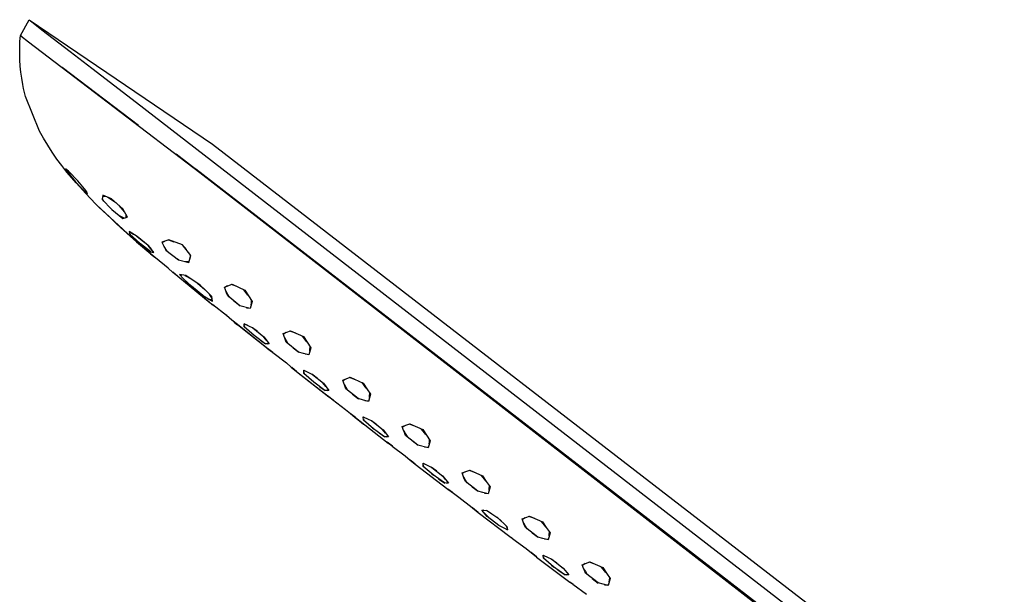
# Model space of a CAD drawing. Units: millimetres. Extents: x -361 to 380, y -340 to 319.
# Drawn here: x -361 to -243, y 250 to 319 of the extents above; entities that cross this region are included whole.
import ezdxf

# ---------------------------------------------------------------- set-up
doc = ezdxf.new("R2010")
doc.units = ezdxf.units.MM
doc.header["$MEASUREMENT"] = 0
doc.layers.add('Default', color=7, linetype='Continuous', true_color=0x000000)

msp = doc.modelspace()

# ---------------------------------------------------------------- linework, layer by layer
at = {"layer": 'Default', "color": 7, "true_color": 0xffffff}
for p, q in [((-360.59, 316.64), (-359.55, 318.52)), ((-359.55, 318.52), (-359.4, 318.39)), ((-359.55, 318.52), (-337.71, 303.69)), ((-359.4, 318.39), (-358.88, 317.98)), ((-358.88, 317.98), (-358.03, 317.33)), ((-358.03, 317.33), (-354.67, 314.74)), ((-360.67, 315.18), (-360.64, 315.91)), ((-360.64, 315.91), (-360.59, 316.64)), ((-360.58, 316.64), (-360.59, 316.64)), ((-360.59, 316.64), (-360.59, 316.64)), ((-360.59, 316.64), (-360.59, 316.64)), ((-360.59, 316.64), (-360.59, 316.64)), ((-360.59, 316.64), (-360.59, 316.64)), ((-360.59, 316.64), (-360.59, 316.64)), ((-360.59, 316.64), (-360.59, 316.64)), ((-360.59, 316.64), (-360.59, 316.64)), ((-360.59, 316.64), (-360.59, 316.64)), ((-360.59, 316.64), (-360.59, 316.64)), ((-360.59, 316.64), (-360.59, 316.64)), ((-360.59, 316.64), (-360.59, 316.64)), ((-360.59, 316.64), (-360.59, 316.64)), ((-360.59, 316.64), (-360.59, 316.64)), ((-360.59, 316.64), (-360.59, 316.64)), ((-360.59, 316.64), (-360.59, 316.64)), ((-360.59, 316.64), (-360.59, 316.64)), ((-360.59, 316.64), (-360.59, 316.64)), ((-360.59, 316.64), (-360.59, 316.64)), ((-360.59, 316.64), (-360.59, 316.64)), ((-360.59, 316.64), (-360.59, 316.64)), ((-360.59, 316.64), (-360.59, 316.64)), ((-360.59, 316.64), (-360.59, 316.64)), ((-360.59, 316.64), (-360.59, 316.64)), ((-360.59, 316.64), (-360.59, 316.64)), ((-360.59, 316.64), (-360.59, 316.64)), ((-360.59, 316.64), (-360.59, 316.64)), ((-360.59, 316.64), (-360.59, 316.64)), ((-360.59, 316.64), (-360.59, 316.64)), ((-360.59, 316.64), (-360.59, 316.64)), ((-360.59, 316.64), (-360.59, 316.64)), ((-360.59, 316.64), (-360.59, 316.64)), ((-360.59, 316.64), (-360.59, 316.64)), ((-360.59, 316.64), (-360.59, 316.64)), ((-360.59, 316.64), (-360.59, 316.64)), ((-360.59, 316.64), (-360.59, 316.64)), ((-360.59, 316.64), (-360.59, 316.64)), ((-360.59, 316.64), (-360.59, 316.64)), ((-360.59, 316.64), (-360.59, 316.64)), ((-360.59, 316.64), (-360.59, 316.64)), ((-360.59, 316.64), (-360.59, 316.64)), ((-360.59, 316.64), (-360.59, 316.64)), ((-360.59, 316.64), (-360.59, 316.64)), ((-360.59, 316.64), (-360.59, 316.64)), ((-360.59, 316.64), (-360.59, 316.64)), ((-360.59, 316.64), (-360.59, 316.64)), ((-360.59, 316.64), (-360.59, 316.64)), ((-360.59, 316.64), (-360.59, 316.64)), ((-360.59, 316.64), (-360.59, 316.64)), ((-360.59, 316.64), (-360.59, 316.64)), ((-360.59, 316.64), (-360.59, 316.64)), ((-360.59, 316.64), (-360.59, 316.64)), ((-360.59, 316.64), (-360.59, 316.64)), ((-360.59, 316.64), (-360.59, 316.64)), ((-360.59, 316.64), (-360.59, 316.64)), ((-360.59, 316.64), (-360.59, 316.64)), ((-360.59, 316.64), (-360.59, 316.64)), ((-360.59, 316.64), (-360.59, 316.64)), ((-360.59, 316.64), (-360.59, 316.64)), ((-360.59, 316.64), (-360.59, 316.64)), ((-360.59, 316.64), (-360.59, 316.64)), ((-360.59, 316.64), (-360.59, 316.64)), ((-360.59, 316.64), (-360.59, 316.64)), ((-360.59, 316.64), (-360.59, 316.64)), ((-360.59, 316.64), (-360.59, 316.64)), ((-360.59, 316.64), (-360.59, 316.64)), ((-360.59, 316.64), (-360.59, 316.64)), ((-360.59, 316.64), (-360.59, 316.64)), ((-360.59, 316.64), (-360.59, 316.64)), ((-360.59, 316.64), (-360.59, 316.64)), ((-360.59, 316.64), (-360.59, 316.64)), ((-360.59, 316.64), (-360.59, 316.64)), ((-360.59, 316.64), (-360.59, 316.64)), ((-360.59, 316.64), (-360.59, 316.64)), ((-360.59, 316.64), (-360.59, 316.64)), ((-360.59, 316.64), (-360.59, 316.64)), ((-360.59, 316.64), (-360.59, 316.64)), ((-360.59, 316.64), (-360.59, 316.64)), ((-360.59, 316.64), (-360.59, 316.64)), ((-360.59, 316.64), (-360.59, 316.64)), ((-360.59, 316.64), (-360.59, 316.64)), ((-360.59, 316.64), (-360.59, 316.64)), ((-360.59, 316.64), (-360.59, 316.64)), ((-360.59, 316.64), (-360.59, 316.64)), ((-360.59, 316.64), (-360.59, 316.64)), ((-360.59, 316.64), (-360.59, 316.64)), ((-360.59, 316.64), (-360.59, 316.64)), ((-360.59, 316.64), (-360.59, 316.64)), ((-360.59, 316.64), (-360.59, 316.64)), ((-360.59, 316.64), (-360.59, 316.64)), ((-360.59, 316.64), (-360.59, 316.64)), ((-360.59, 316.64), (-360.59, 316.64)), ((-360.59, 316.64), (-360.59, 316.64)), ((-360.59, 316.64), (-360.59, 316.64)), ((-360.59, 316.64), (-360.59, 316.64)), ((-360.59, 316.64), (-360.59, 316.64)), ((-360.59, 316.64), (-360.59, 316.64)), ((-360.59, 316.64), (-360.59, 316.64)), ((-360.59, 316.64), (-360.59, 316.64)), ((-360.59, 316.64), (-360.59, 316.64)), ((-360.59, 316.64), (-360.59, 316.64)), ((-360.59, 316.64), (-360.59, 316.64)), ((-360.59, 316.64), (-360.59, 316.64)), ((-360.59, 316.64), (-360.59, 316.64)), ((-360.59, 316.64), (-360.59, 316.64)), ((-360.59, 316.64), (-360.59, 316.64)), ((-360.59, 316.64), (-360.59, 316.64)), ((-360.59, 316.64), (-360.59, 316.64)), ((-360.59, 316.64), (-360.59, 316.64)), ((-360.59, 316.64), (-360.59, 316.64)), ((-360.59, 316.64), (-360.59, 316.64)), ((-360.59, 316.64), (-360.59, 316.64)), ((-360.59, 316.64), (-360.59, 316.64)), ((-360.59, 316.64), (-360.59, 316.64)), ((-360.59, 316.64), (-360.59, 316.64)), ((-360.59, 316.64), (-360.59, 316.64)), ((-360.59, 316.64), (-360.59, 316.64)), ((-360.59, 316.64), (-360.59, 316.64)), ((-360.59, 316.64), (-360.59, 316.64)), ((-360.59, 316.64), (-360.59, 316.64)), ((-360.59, 316.64), (-360.59, 316.64)), ((-360.59, 316.64), (-360.59, 316.64)), ((-360.59, 316.64), (-360.59, 316.64)), ((-360.59, 316.64), (-360.59, 316.64)), ((-360.59, 316.64), (-360.58, 316.64)), ((-360.57, 316.63), (-360.58, 316.64)), ((-360.58, 316.64), (-360.58, 316.64)), ((-360.58, 316.64), (-360.58, 316.64)), ((-360.58, 316.64), (-360.58, 316.64)), ((-360.58, 316.64), (-360.58, 316.64)), ((-360.58, 316.64), (-360.58, 316.64)), ((-360.58, 316.64), (-360.57, 316.63)), ((-360.56, 316.62), (-360.57, 316.63)), ((-360.57, 316.63), (-360.55, 316.61)), ((-360.52, 316.6), (-360.56, 316.62)), ((-360.55, 316.61), (-359.64, 315.9)), ((-360.51, 316.59), (-360.52, 316.6)), ((-360.5, 316.58), (-360.51, 316.59)), ((-360.51, 316.59), (-360.51, 316.59)), ((-360.46, 316.55), (-360.5, 316.58)), ((-360.06, 316.22), (-360.46, 316.55)), ((-359.64, 315.9), (-339.22, 300.33)), ((-360.67, 314.45), (-360.67, 315.18)), ((-360.65, 313.72), (-360.67, 314.45)), ((-354.67, 314.74), (-352.1, 312.75)), ((-360.6, 312.99), (-360.65, 313.72)), ((-360.53, 312.26), (-360.6, 312.99)), ((-360.43, 311.54), (-360.53, 312.26)), ((-346.51, 305.93), (-355.61, 312.83)), ((-352.1, 312.75), (-346.77, 308.64)), ((-360.31, 310.82), (-360.43, 311.54)), ((-360.21, 310.33), (-360.31, 310.82)), ((-360.09, 309.86), (-360.21, 310.33)), ((-359.97, 309.38), (-360.09, 309.86)), ((-358.32, 305.26), (-359.97, 309.38)), ((-346.77, 308.64), (-338.69, 302.41)), ((-357.84, 304.4), (-358.32, 305.26)), ((-357.33, 303.56), (-357.84, 304.4)), ((-356.8, 302.74), (-357.33, 303.56)), ((-356.24, 301.93), (-356.8, 302.74)), ((-337.71, 303.69), (-259.75, 243.54)), ((-355.66, 301.15), (-356.24, 301.93)), ((-339.22, 300.33), (-342.02, 302.49)), ((-338.69, 302.41), (-260.78, 242.2)), ((-355.05, 300.38), (-355.66, 301.15)), ((-355.23, 300.75), (-354.59, 299.88)), ((-354.86, 300.48), (-355.23, 300.75)), ((-354.51, 299.82), (-355.19, 300.72)), ((-353.95, 299.08), (-355.05, 300.38)), ((-353.76, 299.33), (-354.86, 300.48)), ((-339.68, 300.7), (-339.88, 300.85)), ((-261.99, 240.64), (-339.68, 300.7)), ((-243.39, 226.05), (-339.22, 300.33)), ((-339.22, 300.33), (-339.22, 300.33)), ((-339.22, 300.33), (-243.4, 226.05)), ((-354.59, 299.88), (-354.01, 299.2)), ((-353.93, 299.14), (-354.51, 299.82)), ((-354.01, 299.2), (-353.41, 298.53)), ((-352.81, 297.82), (-353.95, 299.08)), ((-353.34, 298.47), (-353.93, 299.14)), ((-352.77, 298.13), (-353.76, 299.33)), ((-353.41, 298.53), (-352.58, 297.73)), ((-352.62, 297.8), (-353.34, 298.47)), ((-352.82, 298.19), (-352.69, 297.95)), ((-352.58, 297.73), (-352.77, 298.13)), ((-351.63, 296.59), (-352.81, 297.82)), ((-350.79, 297.63), (-350.84, 297.11)), ((-350.64, 296.89), (-350.84, 297.21)), ((-350.84, 297.11), (-349.7, 295.91)), ((-350.82, 297.46), (-350.48, 297.49)), ((-349.72, 297.19), (-350.79, 297.63)), ((-350.18, 297.37), (-349.23, 296.75)), ((-348.39, 296.01), (-349.72, 297.19)), ((-351.44, 296.4), (-351.63, 296.59)), ((-346.76, 292.08), (-351.51, 296.46)), ((-351.23, 296.21), (-351.44, 296.4)), ((-349.79, 294.84), (-351.23, 296.21)), ((-349.7, 295.91), (-348.37, 294.85)), ((-348.85, 296.41), (-348.19, 295.61)), ((-347.85, 294.99), (-348.39, 296.01)), ((-349.23, 294.3), (-349.79, 294.84)), ((-348.48, 295), (-348.71, 295.12)), ((-348.24, 294.88), (-348.48, 295)), ((-348.37, 294.85), (-347.85, 294.99)), ((-348.02, 295.29), (-348.02, 294.94)), ((-348.67, 293.77), (-349.23, 294.3)), ((-348.67, 293.77), (-348.67, 293.77)), ((-348.67, 293.77), (-348.67, 293.77)), ((-348.67, 293.77), (-348.67, 293.77)), ((-348.67, 293.77), (-348.67, 293.77)), ((-348.67, 293.77), (-348.67, 293.77)), ((-348.67, 293.77), (-348.67, 293.77)), ((-348.67, 293.77), (-348.67, 293.77)), ((-348.67, 293.77), (-348.67, 293.77)), ((-348.67, 293.77), (-348.67, 293.77)), ((-348.67, 293.77), (-348.67, 293.77)), ((-348.67, 293.77), (-348.67, 293.77)), ((-348.67, 293.77), (-348.67, 293.77)), ((-348.67, 293.77), (-348.67, 293.77)), ((-348.67, 293.77), (-348.67, 293.77)), ((-348.67, 293.77), (-348.67, 293.77)), ((-348.67, 293.77), (-348.67, 293.77)), ((-348.67, 293.77), (-348.67, 293.77)), ((-348.67, 293.77), (-348.67, 293.77)), ((-348.67, 293.77), (-348.67, 293.77)), ((-348.67, 293.77), (-348.67, 293.77)), ((-348.67, 293.77), (-348.67, 293.77)), ((-348.67, 293.77), (-348.67, 293.77)), ((-348.67, 293.77), (-348.67, 293.77)), ((-348.67, 293.77), (-348.67, 293.77)), ((-348.67, 293.77), (-348.67, 293.77)), ((-348.67, 293.77), (-348.67, 293.77)), ((-348.67, 293.77), (-348.67, 293.77)), ((-348.67, 293.77), (-348.67, 293.77)), ((-348.67, 293.77), (-348.67, 293.77)), ((-348.67, 293.77), (-348.67, 293.77)), ((-348.67, 293.77), (-348.67, 293.77)), ((-348.67, 293.77), (-348.67, 293.77)), ((-348.67, 293.77), (-348.67, 293.77)), ((-348.67, 293.77), (-348.67, 293.77)), ((-348.67, 293.77), (-348.67, 293.77)), ((-348.67, 293.77), (-348.67, 293.77)), ((-348.67, 293.77), (-348.67, 293.77)), ((-348.67, 293.77), (-348.67, 293.77)), ((-348.67, 293.77), (-348.67, 293.77)), ((-348.67, 293.77), (-348.67, 293.77)), ((-348.67, 293.77), (-348.67, 293.77)), ((-348.67, 293.77), (-348.67, 293.77)), ((-348.67, 293.77), (-348.67, 293.77)), ((-348.67, 293.77), (-348.67, 293.77)), ((-348.67, 293.77), (-346.76, 292.08)), ((-346.76, 292.08), (-348.66, 293.78)), ((-346.67, 292.72), (-347.63, 293.3)), ((-347.63, 293.3), (-347.54, 292.97)), ((-347.63, 293.28), (-347.11, 292.98)), ((-347.49, 292.93), (-347.59, 293.11)), ((-347.54, 292.97), (-346.36, 291.89)), ((-346.27, 291.82), (-347.01, 292.48)), ((-344.88, 290.47), (-346.76, 292.08)), ((-346.76, 292.07), (-345.04, 290.63)), ((-346.72, 292.75), (-345.88, 292.06)), ((-345.36, 291.62), (-346.67, 292.72)), ((-342.9, 292.31), (-343.74, 292.04)), ((-343.74, 292.04), (-343.26, 291.06)), ((-343.71, 291.97), (-343.4, 292.14)), ((-342.96, 292.29), (-342.31, 292.07)), ((-341.27, 291.69), (-342.9, 292.31)), ((-346.02, 291.44), (-346.58, 291.92)), ((-346.36, 291.89), (-345.09, 290.86)), ((-345.07, 290.86), (-346.27, 291.82)), ((-345.42, 291.67), (-344.98, 291.14)), ((-344.68, 290.79), (-345.36, 291.62)), ((-345.09, 290.86), (-344.68, 290.79)), ((-343.11, 290.95), (-343.48, 291.5)), ((-343.26, 291.06), (-341.76, 289.92)), ((-341.38, 291.73), (-340.86, 291.16)), ((-340.29, 290.44), (-341.27, 291.69)), ((-345.09, 290.64), (-344.73, 290.34)), ((-344.69, 290.31), (-344.88, 290.47)), ((-344.87, 290.46), (-344.88, 290.47)), ((-344.71, 290.82), (-344.87, 290.82)), ((-344.73, 290.34), (-344.59, 290.23)), ((-344.5, 290.16), (-344.69, 290.31)), ((-344.59, 290.23), (-344.45, 290.12)), ((-342.99, 288.93), (-344.5, 290.16)), ((-341.75, 289.92), (-341.89, 290.02)), ((-341.76, 289.92), (-340.52, 289.6)), ((-340.51, 289.67), (-340.95, 289.7)), ((-340.52, 289.6), (-340.29, 290.44)), ((-340.36, 290.52), (-340.41, 290.06)), ((-342.42, 288.43), (-342.99, 288.93)), ((-341.85, 287.94), (-342.45, 288.45)), ((-341.85, 287.94), (-342.42, 288.43)), ((-337.97, 284.77), (-341.85, 287.94)), ((-341.85, 287.94), (-341.85, 287.94)), ((-341.84, 287.93), (-341.85, 287.94)), ((-338.11, 284.88), (-341.84, 287.93)), ((-340.88, 288.05), (-341.62, 288.18)), ((-341.62, 288.18), (-340.77, 287.22)), ((-341.48, 288.02), (-341.36, 288.13)), ((-340.22, 286.77), (-341.12, 287.6)), ((-341.02, 288.07), (-340.26, 287.64)), ((-339.17, 286.92), (-340.88, 288.05)), ((-340.77, 287.22), (-339.01, 285.78)), ((-338.85, 285.68), (-340.22, 286.77)), ((-339.5, 287.14), (-338.62, 286.39)), ((-338.54, 286.31), (-339.17, 286.92)), ((-337.78, 285.56), (-338.54, 286.31)), ((-336.28, 286.68), (-335.38, 287.01)), ((-336.16, 286.33), (-336.28, 286.68)), ((-335.91, 286.81), (-336.25, 286.61)), ((-336.04, 285.98), (-336.16, 286.33)), ((-336.12, 286.21), (-335.92, 285.84)), ((-334.79, 286.73), (-335.45, 286.98)), ((-335.38, 287.01), (-333.86, 286.31)), ((-333.48, 285.7), (-333.97, 286.36)), ((-333.86, 286.31), (-333.43, 285.63)), ((-339.01, 285.78), (-338.06, 285.2)), ((-337.73, 284.58), (-338.28, 285.02)), ((-338.17, 285.26), (-338.08, 285.23)), ((-338.08, 285.23), (-338.02, 285.21)), ((-337.75, 285.31), (-338.07, 285.85)), ((-338.06, 285.2), (-338.06, 285.2)), ((-338.06, 285.2), (-338.06, 285.2)), ((-338.06, 285.2), (-338.06, 285.2)), ((-338.06, 285.2), (-338.06, 285.2)), ((-338.06, 285.2), (-338.06, 285.2)), ((-338.06, 285.2), (-338.06, 285.2)), ((-338.06, 285.2), (-338.06, 285.2)), ((-338.06, 285.2), (-338.06, 285.2)), ((-338.06, 285.2), (-338.06, 285.2)), ((-338.06, 285.2), (-338.06, 285.2)), ((-338.06, 285.2), (-338.06, 285.2)), ((-338.06, 285.2), (-338.05, 285.2)), ((-338.05, 285.2), (-338.05, 285.2)), ((-338.05, 285.2), (-338.05, 285.2)), ((-338.05, 285.2), (-338.05, 285.2)), ((-338.05, 285.2), (-338.05, 285.2)), ((-338.05, 285.2), (-338.05, 285.2)), ((-338.05, 285.2), (-338.05, 285.2)), ((-338.05, 285.2), (-338.05, 285.2)), ((-338.05, 285.2), (-338.05, 285.2)), ((-338.05, 285.2), (-338.05, 285.2)), ((-338.05, 285.2), (-338.05, 285.2)), ((-338.05, 285.2), (-338.05, 285.2)), ((-338.05, 285.2), (-338.05, 285.2)), ((-338.05, 285.2), (-338.05, 285.2)), ((-338.05, 285.2), (-338.04, 285.2)), ((-338.04, 285.2), (-338.04, 285.2)), ((-338.04, 285.2), (-338.04, 285.2)), ((-338.04, 285.2), (-338.04, 285.2)), ((-338.04, 285.2), (-338.04, 285.2)), ((-338.04, 285.2), (-338.04, 285.2)), ((-338.04, 285.2), (-338.04, 285.2)), ((-338.04, 285.2), (-338.04, 285.2)), ((-338.04, 285.2), (-338.04, 285.2)), ((-338.04, 285.2), (-338.04, 285.2)), ((-338.04, 285.2), (-338.04, 285.2)), ((-338.04, 285.2), (-337.7, 285)), ((-338.02, 285.21), (-337.96, 285.2)), ((-337.96, 285.2), (-337.9, 285.18)), ((-337.9, 285.18), (-337.85, 285.16)), ((-337.85, 285.16), (-337.72, 285.12)), ((-337.7, 285), (-337.78, 285.56)), ((-335.9, 285.63), (-336.04, 285.98)), ((-335.92, 285.84), (-335.72, 285.48)), ((-334.44, 284.45), (-335.9, 285.63)), ((-335.22, 285.08), (-334.41, 284.44)), ((-333.43, 285.63), (-332.99, 284.96)), ((-333.08, 284.82), (-333.05, 285.06)), ((-337.86, 284.68), (-337.97, 284.77)), ((-337.74, 284.59), (-337.86, 284.68)), ((-337.73, 284.59), (-337.74, 284.59)), ((-337.74, 284.59), (-337.74, 284.59)), ((-337.72, 284.59), (-337.73, 284.59)), ((-337.73, 284.59), (-337.73, 284.59)), ((-337.73, 284.59), (-337.73, 284.59)), ((-337.72, 284.58), (-337.73, 284.58)), ((-337.73, 284.58), (-337.73, 284.58)), ((-337.73, 284.58), (-337.73, 284.58)), ((-337.73, 284.58), (-337.73, 284.58)), ((-337.73, 284.58), (-337.73, 284.58)), ((-337.73, 284.58), (-337.73, 284.58)), ((-337.73, 284.58), (-337.73, 284.58)), ((-337.73, 284.58), (-337.73, 284.58)), ((-337.73, 284.58), (-337.73, 284.58)), ((-337.73, 284.58), (-337.73, 284.58)), ((-337.73, 284.58), (-337.73, 284.58)), ((-337.73, 284.58), (-337.73, 284.58)), ((-337.73, 284.58), (-337.73, 284.58)), ((-337.73, 284.58), (-337.73, 284.58)), ((-337.73, 284.58), (-337.73, 284.58)), ((-337.73, 284.58), (-337.73, 284.58)), ((-337.73, 284.58), (-337.73, 284.58)), ((-337.73, 284.58), (-337.73, 284.58)), ((-337.73, 284.58), (-337.73, 284.58)), ((-337.71, 284.59), (-337.72, 284.59)), ((-337.72, 284.59), (-337.72, 284.59)), ((-337.72, 284.59), (-337.72, 284.59)), ((-337.71, 284.58), (-337.72, 284.58)), ((-337.72, 284.58), (-337.72, 284.58)), ((-337.72, 284.58), (-337.72, 284.58)), ((-337.72, 284.58), (-337.72, 284.58)), ((-337.72, 284.58), (-337.72, 284.58)), ((-337.72, 284.58), (-337.72, 284.58)), ((-337.72, 284.58), (-337.72, 284.58)), ((-337.72, 284.58), (-337.72, 284.58)), ((-337.72, 284.58), (-337.72, 284.58)), ((-337.72, 284.58), (-337.72, 284.58)), ((-337.72, 284.58), (-337.72, 284.58)), ((-337.72, 284.58), (-337.72, 284.58)), ((-337.72, 284.58), (-337.72, 284.58)), ((-337.72, 284.58), (-337.72, 284.58)), ((-337.72, 284.58), (-337.72, 284.58)), ((-337.72, 284.58), (-337.72, 284.58)), ((-337.72, 284.58), (-337.72, 284.58)), ((-337.72, 284.58), (-337.72, 284.58)), ((-337.71, 284.58), (-337.71, 284.59)), ((-337.71, 284.59), (-337.71, 284.59)), ((-337.7, 284.58), (-337.71, 284.58)), ((-337.54, 284.46), (-337.71, 284.58)), ((-337.71, 284.58), (-337.71, 284.58)), ((-337.71, 284.58), (-337.71, 284.58)), ((-337.69, 284.58), (-337.7, 284.58)), ((-337.7, 284.58), (-337.7, 284.58)), ((-337.7, 284.58), (-337.7, 284.58)), ((-337.69, 284.57), (-337.69, 284.58)), ((-337.66, 284.56), (-337.69, 284.57)), ((-337.69, 284.57), (-337.69, 284.57)), ((-336.04, 283.31), (-337.66, 284.56)), ((-333.23, 284.11), (-334.44, 284.45)), ((-333.66, 284.22), (-333.21, 284.18)), ((-332.99, 284.96), (-333.23, 284.11)), ((-333.11, 284.58), (-333.08, 284.82)), ((-336.02, 283.29), (-336.18, 283.42)), ((-335.4, 282.75), (-336.04, 283.31)), ((-334.75, 282.21), (-335.4, 282.75)), ((-335.32, 282.68), (-335.03, 282.43)), ((-335.03, 282.43), (-334.73, 282.19)), ((-334.75, 282.2), (-334.75, 282.21)), ((-334.75, 282.21), (-334.75, 282.21)), ((-334.75, 282.21), (-334.75, 282.21)), ((-334.75, 282.21), (-334.75, 282.21)), ((-334.75, 282.21), (-334.75, 282.21)), ((-334.75, 282.21), (-334.75, 282.21)), ((-334.74, 282.2), (-334.75, 282.2)), ((-330.87, 279.13), (-334.74, 282.21)), ((-334.73, 282.2), (-334.74, 282.2)), ((-334.74, 282.2), (-334.74, 282.2)), ((-334.74, 282.2), (-334.74, 282.2)), ((-334.74, 282.2), (-334.74, 282.2)), ((-334.74, 282.2), (-334.74, 282.2)), ((-334.74, 282.2), (-334.74, 282.2)), ((-334.74, 282.2), (-334.74, 282.2)), ((-334.74, 282.2), (-334.74, 282.2)), ((-334.74, 282.2), (-334.74, 282.2)), ((-334.74, 282.2), (-334.74, 282.2)), ((-334.74, 282.2), (-334.74, 282.2)), ((-334.74, 282.2), (-334.74, 282.2)), ((-334.74, 282.2), (-334.74, 282.2)), ((-334.74, 282.2), (-334.74, 282.2)), ((-334.74, 282.2), (-334.74, 282.2)), ((-334.74, 282.2), (-334.74, 282.2)), ((-334.73, 282.19), (-334.73, 282.2)), ((-330.87, 279.12), (-334.73, 282.19)), ((-333.92, 281.94), (-333.94, 282.32)), ((-333.94, 282.32), (-332.91, 281.82)), ((-333.5, 282.1), (-333.94, 282.3)), ((-333.94, 282.09), (-333.88, 281.9)), ((-332.73, 280.9), (-333.92, 281.94)), ((-332.36, 281.37), (-332.96, 281.84)), ((-332.91, 281.82), (-331.59, 280.75)), ((-329.3, 281.15), (-328.4, 281.48)), ((-328.4, 281.48), (-326.88, 280.78)), ((-332.8, 280.96), (-332.72, 280.89)), ((-331.42, 279.93), (-332.73, 280.9)), ((-331.98, 280.34), (-331.4, 279.92)), ((-331.3, 280.37), (-331.65, 280.8)), ((-331.59, 280.75), (-330.95, 279.91)), ((-328.92, 280.1), (-329.3, 281.15)), ((-328.93, 281.28), (-329.27, 281.08)), ((-329.13, 280.66), (-328.94, 280.3)), ((-328.94, 280.3), (-328.74, 279.96)), ((-327.77, 281.18), (-328.48, 281.44)), ((-326.48, 280.16), (-327, 280.83)), ((-326.88, 280.78), (-326.45, 280.1)), ((-330.95, 279.91), (-331.42, 279.93)), ((-331.16, 279.91), (-330.98, 279.95)), ((-330.52, 278.87), (-331.16, 279.36)), ((-331.13, 279.34), (-330.57, 278.91)), ((-327.45, 278.93), (-328.92, 280.1)), ((-328.08, 279.43), (-327.42, 278.92)), ((-326.45, 280.1), (-326, 279.44)), ((-326, 279.44), (-326.24, 278.6)), ((-326.12, 279.06), (-326.1, 279.3)), ((-326.1, 279.3), (-326.07, 279.53)), ((-330.57, 278.91), (-330.53, 278.88)), ((-330.53, 278.88), (-328.91, 277.65)), ((-330.48, 278.84), (-330.52, 278.87)), ((-326.85, 278.75), (-327.45, 278.93)), ((-326.24, 278.6), (-326.85, 278.75)), ((-326.67, 278.71), (-326.22, 278.66)), ((-328.91, 277.65), (-328.32, 277.13)), ((-328.32, 277.13), (-327.7, 276.64)), ((-327.99, 276.86), (-328.27, 277.09)), ((-327.7, 276.63), (-327.99, 276.86)), ((-327.7, 276.64), (-327.7, 276.64)), ((-327.7, 276.64), (-327.7, 276.63)), ((-327.7, 276.63), (-323.74, 273.52)), ((-327.7, 276.63), (-327.7, 276.63)), ((-327.7, 276.63), (-327.7, 276.63)), ((-327.7, 276.63), (-327.7, 276.63)), ((-327.7, 276.63), (-327.7, 276.63)), ((-327.7, 276.63), (-327.7, 276.63)), ((-327.7, 276.63), (-327.7, 276.63)), ((-327.7, 276.63), (-327.7, 276.63)), ((-327.7, 276.63), (-327.7, 276.63)), ((-327.7, 276.63), (-327.7, 276.63)), ((-327.7, 276.63), (-327.7, 276.63)), ((-327.7, 276.63), (-327.7, 276.63)), ((-327.7, 276.63), (-327.7, 276.63)), ((-327.7, 276.63), (-327.7, 276.63)), ((-327.7, 276.63), (-327.7, 276.63)), ((-327.7, 276.63), (-327.7, 276.63)), ((-327.7, 276.63), (-327.7, 276.63)), ((-327.7, 276.63), (-327.7, 276.63)), ((-327.7, 276.63), (-327.7, 276.63)), ((-327.7, 276.63), (-327.7, 276.63)), ((-327.7, 276.63), (-327.7, 276.63)), ((-327.7, 276.63), (-327.7, 276.63)), ((-327.7, 276.63), (-327.7, 276.63)), ((-327.7, 276.63), (-327.7, 276.63)), ((-327.7, 276.63), (-327.7, 276.63)), ((-327.7, 276.63), (-327.7, 276.63)), ((-327.7, 276.63), (-327.7, 276.63)), ((-327.7, 276.63), (-327.7, 276.63)), ((-327.7, 276.63), (-327.7, 276.63)), ((-327.7, 276.63), (-327.7, 276.63)), ((-327.7, 276.63), (-327.7, 276.63)), ((-327.7, 276.63), (-327.7, 276.63)), ((-327.7, 276.63), (-327.7, 276.63)), ((-327.7, 276.63), (-327.7, 276.63)), ((-327.7, 276.63), (-327.7, 276.63)), ((-327.7, 276.63), (-327.7, 276.63)), ((-327.7, 276.63), (-327.7, 276.63)), ((-327.7, 276.63), (-327.7, 276.63)), ((-327.7, 276.63), (-327.7, 276.63)), ((-327.7, 276.63), (-327.7, 276.63)), ((-327.7, 276.63), (-327.7, 276.63)), ((-327.7, 276.63), (-327.7, 276.63)), ((-327.7, 276.63), (-327.7, 276.63)), ((-327.7, 276.63), (-327.7, 276.63)), ((-327.7, 276.63), (-327.7, 276.63)), ((-327.7, 276.63), (-327.7, 276.63)), ((-327.7, 276.63), (-327.7, 276.63)), ((-327.7, 276.63), (-327.7, 276.63)), ((-327.7, 276.63), (-327.7, 276.63)), ((-327.7, 276.63), (-327.7, 276.63)), ((-327.7, 276.63), (-327.7, 276.63)), ((-327.7, 276.63), (-327.7, 276.63)), ((-327.7, 276.63), (-323.86, 273.61)), ((-327.7, 276.63), (-323.95, 273.7)), ((-326.83, 276.38), (-326.84, 276.77)), ((-326.84, 276.77), (-325.81, 276.28)), ((-326.38, 276.55), (-326.84, 276.75)), ((-326.84, 276.54), (-326.79, 276.35)), ((-325.64, 275.35), (-326.83, 276.38)), ((-325.22, 275.81), (-325.86, 276.3)), ((-325.81, 276.28), (-324.48, 275.22)), ((-322.2, 275.61), (-321.3, 275.93)), ((-321.83, 275.73), (-322.18, 275.53)), ((-320.69, 275.65), (-321.38, 275.9)), ((-321.3, 275.93), (-319.77, 275.24)), ((-324.32, 274.38), (-325.64, 275.35)), ((-324.91, 274.81), (-324.3, 274.38)), ((-324.2, 274.83), (-324.55, 275.27)), ((-324.48, 275.22), (-323.84, 274.38)), ((-322.08, 275.25), (-322.2, 275.61)), ((-321.96, 274.9), (-322.08, 275.25)), ((-322.04, 275.12), (-321.84, 274.76)), ((-321.82, 274.56), (-321.96, 274.9)), ((-321.84, 274.76), (-321.64, 274.41)), ((-320.35, 273.39), (-321.82, 274.56)), ((-319.39, 274.65), (-319.89, 275.3)), ((-319.77, 275.24), (-319.34, 274.57)), ((-319.34, 274.57), (-318.89, 273.91)), ((-323.84, 274.38), (-324.32, 274.38)), ((-324.06, 274.38), (-323.87, 274.42)), ((-323.35, 273.23), (-324, 273.73)), ((-323.74, 273.52), (-323.63, 273.43)), ((-323.63, 273.43), (-323.52, 273.35)), ((-323.52, 273.35), (-323.4, 273.27)), ((-323.4, 273.27), (-321.86, 272.1)), ((-321.04, 273.94), (-320.32, 273.38)), ((-319.74, 273.22), (-320.35, 273.39)), ((-318.89, 273.91), (-319.13, 273.07)), ((-319.01, 273.54), (-318.99, 273.77)), ((-318.99, 273.77), (-318.96, 274.01)), ((-323.34, 273.23), (-323.35, 273.23)), ((-321.86, 272.1), (-321.28, 271.61)), ((-319.13, 273.07), (-319.74, 273.22)), ((-319.56, 273.18), (-319.12, 273.14)), ((-321.01, 271.38), (-321.32, 271.64)), ((-321.28, 271.61), (-320.7, 271.14)), ((-320.69, 271.13), (-321.01, 271.38)), ((-320.7, 271.14), (-319.7, 270.37)), ((-320.69, 271.14), (-320.69, 271.13)), ((-320.69, 271.14), (-319.71, 270.37)), ((-320.69, 271.13), (-316.78, 268.09)), ((-319.73, 270.83), (-319.75, 271.21)), ((-319.75, 271.21), (-318.71, 270.73)), ((-319.29, 271), (-319.75, 271.19)), ((-319.74, 271), (-319.69, 270.79)), ((-318.54, 269.81), (-319.73, 270.83)), ((-318.14, 270.27), (-318.77, 270.75)), ((-318.71, 270.73), (-317.38, 269.67)), ((-318.64, 269.88), (-318.53, 269.79)), ((-317.21, 268.85), (-318.54, 269.81)), ((-315.1, 270.06), (-314.2, 270.39)), ((-314.98, 269.71), (-315.1, 270.06)), ((-314.73, 270.19), (-315.07, 269.99)), ((-313.59, 270.11), (-314.28, 270.36)), ((-314.2, 270.39), (-312.67, 269.7)), ((-312.28, 269.11), (-312.8, 269.76)), ((-317.86, 269.31), (-317.19, 268.85)), ((-317.09, 269.3), (-317.45, 269.72)), ((-317.38, 269.67), (-316.73, 268.84)), ((-316.73, 268.84), (-317.21, 268.85)), ((-316.95, 268.84), (-316.77, 268.88)), ((-314.85, 269.36), (-314.98, 269.71)), ((-314.93, 269.58), (-314.74, 269.23)), ((-314.71, 269.02), (-314.85, 269.36)), ((-314.74, 269.23), (-314.53, 268.88)), ((-313.24, 267.86), (-314.71, 269.02)), ((-312.67, 269.7), (-311.78, 268.38)), ((-316.95, 268.22), (-316.92, 268.2)), ((-316.27, 267.72), (-316.92, 268.2)), ((-316.92, 268.2), (-316.32, 267.76)), ((-316.32, 267.76), (-316.31, 267.75)), ((-316.31, 267.75), (-314.74, 266.57)), ((-316.25, 267.7), (-316.27, 267.72)), ((-313.92, 268.4), (-313.21, 267.85)), ((-312.02, 267.54), (-313.24, 267.86)), ((-312.45, 267.65), (-312.01, 267.61)), ((-311.78, 268.38), (-312.02, 267.54)), ((-311.9, 268), (-311.88, 268.24)), ((-311.88, 268.24), (-311.85, 268.47)), ((-314.74, 266.57), (-314.15, 266.08)), ((-314.15, 266.08), (-313.55, 265.6)), ((-313.85, 265.83), (-314.15, 266.08)), ((-313.55, 265.59), (-313.85, 265.83)), ((-313.55, 265.6), (-313.55, 265.6)), ((-313.55, 265.6), (-313.55, 265.6)), ((-313.55, 265.6), (-313.55, 265.6)), ((-313.55, 265.6), (-313.55, 265.6)), ((-313.55, 265.6), (-313.55, 265.6)), ((-313.55, 265.6), (-313.55, 265.6)), ((-313.55, 265.6), (-313.55, 265.6)), ((-313.55, 265.6), (-313.55, 265.6)), ((-313.55, 265.6), (-313.55, 265.6)), ((-313.55, 265.6), (-313.55, 265.6)), ((-313.55, 265.6), (-313.55, 265.6)), ((-313.55, 265.6), (-313.55, 265.6)), ((-313.55, 265.6), (-313.55, 265.59)), ((-313.55, 265.59), (-313.55, 265.59)), ((-313.55, 265.59), (-313.55, 265.59)), ((-313.55, 265.59), (-313.55, 265.59)), ((-313.55, 265.59), (-313.55, 265.59)), ((-313.55, 265.59), (-313.55, 265.59)), ((-313.55, 265.59), (-313.55, 265.59)), ((-313.55, 265.59), (-313.55, 265.59)), ((-313.55, 265.59), (-313.55, 265.59)), ((-313.55, 265.59), (-313.55, 265.59)), ((-313.55, 265.59), (-313.55, 265.59)), ((-313.55, 265.59), (-313.55, 265.59)), ((-313.55, 265.59), (-309.67, 262.6)), ((-312.61, 265.32), (-312.62, 265.7)), ((-312.62, 265.7), (-311.59, 265.21)), ((-312.16, 265.48), (-312.62, 265.68)), ((-312.62, 265.48), (-312.56, 265.28)), ((-311.42, 264.3), (-312.61, 265.32)), ((-311, 264.74), (-311.65, 265.23)), ((-311.59, 265.21), (-310.26, 264.16)), ((-311.59, 264.45), (-311.39, 264.28)), ((-310.08, 263.35), (-311.42, 264.3)), ((-309.96, 263.78), (-310.32, 264.22)), ((-310.26, 264.16), (-309.6, 263.34)), ((-307.97, 264.55), (-307.07, 264.88)), ((-307.85, 264.2), (-307.97, 264.55)), ((-307.6, 264.68), (-307.95, 264.48)), ((-307.72, 263.86), (-307.85, 264.2)), ((-307.8, 264.07), (-307.6, 263.72)), ((-306.46, 264.6), (-307.15, 264.85)), ((-307.07, 264.88), (-305.54, 264.2)), ((-305.15, 263.6), (-305.67, 264.25)), ((-305.54, 264.2), (-305.1, 263.53)), ((-310.77, 263.84), (-310.05, 263.34)), ((-309.6, 263.34), (-310.08, 263.35)), ((-309.82, 263.34), (-309.64, 263.38)), ((-307.58, 263.52), (-307.72, 263.86)), ((-307.6, 263.72), (-307.4, 263.37)), ((-306.11, 262.37), (-307.58, 263.52)), ((-306.77, 262.88), (-306.08, 262.36)), ((-305.1, 263.53), (-304.65, 262.88)), ((-304.65, 262.88), (-304.89, 262.05)), ((-304.77, 262.51), (-304.75, 262.74)), ((-304.75, 262.74), (-304.72, 262.98)), ((-309.67, 262.6), (-309.66, 262.6)), ((-309.66, 262.6), (-309.01, 262.12)), ((-309.12, 262.2), (-309.66, 262.6)), ((-309.01, 262.12), (-308.36, 261.66)), ((-308.36, 261.66), (-306.77, 260.41)), ((-305.5, 262.2), (-306.11, 262.37)), ((-304.89, 262.05), (-305.5, 262.2)), ((-305.32, 262.15), (-304.87, 262.11)), ((-306.77, 260.41), (-306.73, 260.37)), ((-306.73, 260.37), (-306.07, 259.85)), ((-306.07, 259.85), (-306.72, 260.37)), ((-306.07, 259.85), (-302.29, 256.96)), ((-304.98, 259.37), (-305.61, 260.13)), ((-305.61, 260.13), (-305.04, 260.06)), ((-305.37, 260.1), (-305.57, 260.08)), ((-305.3, 259.75), (-304.84, 259.26)), ((-304.47, 259.69), (-305.08, 260.06)), ((-305.04, 260.06), (-303.72, 259.21)), ((-303.59, 258.3), (-304.98, 259.37)), ((-303.25, 258.75), (-303.82, 259.27)), ((-303.72, 259.21), (-302.64, 258.18)), ((-300.83, 259.07), (-299.93, 259.4)), ((-300.46, 259.2), (-300.8, 259)), ((-299.31, 259.12), (-300.01, 259.37)), ((-299.93, 259.4), (-298.4, 258.72)), ((-302.56, 257.75), (-303.59, 258.3)), ((-302.6, 257.99), (-302.72, 258.25)), ((-302.64, 258.18), (-302.56, 257.75)), ((-300.71, 258.73), (-300.83, 259.07)), ((-300.58, 258.38), (-300.71, 258.73)), ((-300.66, 258.59), (-300.46, 258.24)), ((-300.43, 258.04), (-300.58, 258.38)), ((-300.46, 258.24), (-300.25, 257.9)), ((-298.95, 256.89), (-300.43, 258.04)), ((-298, 258.13), (-298.52, 258.78)), ((-298.4, 258.72), (-297.95, 258.06)), ((-297.95, 258.06), (-297.5, 257.41)), ((-302.92, 257.95), (-302.56, 257.78)), ((-302.29, 256.96), (-302.29, 256.95)), ((-302.29, 256.95), (-302.22, 256.91)), ((-302.22, 256.9), (-302.29, 256.95)), ((-302.22, 256.91), (-302.16, 256.86)), ((-302.14, 256.85), (-302.22, 256.9)), ((-302.16, 256.86), (-302.09, 256.82)), ((-302.07, 256.8), (-302.14, 256.85)), ((-299.62, 257.41), (-298.92, 256.89)), ((-298.35, 256.73), (-298.95, 256.89)), ((-297.5, 257.41), (-297.73, 256.58)), ((-297.62, 257.04), (-297.6, 257.27)), ((-297.6, 257.27), (-297.57, 257.5)), ((-302.09, 256.82), (-302.03, 256.77)), ((-302, 256.75), (-302.07, 256.8)), ((-302.03, 256.77), (-301.96, 256.73)), ((-301.92, 256.7), (-302, 256.75)), ((-301.96, 256.73), (-301.92, 256.71)), ((-301.92, 256.71), (-300.34, 255.54)), ((-301.88, 256.68), (-301.92, 256.7)), ((-297.73, 256.58), (-298.35, 256.73)), ((-298.16, 256.68), (-297.72, 256.64)), ((-300.34, 255.54), (-299.73, 255.04)), ((-299.11, 254.54), (-299.76, 255.06)), ((-299.73, 255.04), (-299.11, 254.55)), ((-299.11, 254.55), (-299.11, 254.55)), ((-299.11, 254.55), (-299.11, 254.54)), ((-299.11, 254.54), (-299.11, 254.54)), ((-299.11, 254.54), (-299.11, 254.54)), ((-299.11, 254.54), (-299.11, 254.54)), ((-299.11, 254.54), (-299.11, 254.54)), ((-299.11, 254.54), (-299.11, 254.54)), ((-299.11, 254.54), (-299.11, 254.54)), ((-299.11, 254.54), (-299.11, 254.54)), ((-299.11, 254.54), (-299.11, 254.54)), ((-299.11, 254.54), (-299.11, 254.53)), ((-299.11, 254.53), (-299.11, 254.53)), ((-299.11, 254.53), (-299.11, 254.53)), ((-299.11, 254.53), (-299.11, 254.53)), ((-299.11, 254.53), (-299.11, 254.53)), ((-299.11, 254.53), (-299.11, 254.53)), ((-299.11, 254.53), (-299.1, 254.53)), ((-299.1, 254.53), (-299.1, 254.53)), ((-299.1, 254.53), (-299.1, 254.53)), ((-299.1, 254.53), (-299.1, 254.53)), ((-299.1, 254.53), (-299.1, 254.53)), ((-299.1, 254.53), (-295.16, 251.53)), ((-298.29, 254.38), (-298.31, 254.75)), ((-298.31, 254.75), (-297.29, 254.26)), ((-297.85, 254.52), (-298.31, 254.73)), ((-298.3, 254.55), (-298.24, 254.33)), ((-297.09, 253.36), (-298.29, 254.38)), ((-296.69, 253.79), (-297.35, 254.29)), ((-297.33, 253.56), (-297.05, 253.33)), ((-297.29, 254.26), (-295.95, 253.22)), ((-295.75, 252.42), (-297.09, 253.36)), ((-293.67, 253.62), (-292.77, 253.94)), ((-293.54, 253.27), (-293.67, 253.62)), ((-293.3, 253.74), (-293.64, 253.54)), ((-292.15, 253.67), (-292.85, 253.91)), ((-292.77, 253.94), (-291.23, 253.27)), ((-290.84, 252.68), (-291.36, 253.33)), ((-296.56, 252.99), (-295.72, 252.42)), ((-295.64, 252.84), (-296.02, 253.28)), ((-295.95, 253.22), (-295.28, 252.41)), ((-295.28, 252.41), (-295.75, 252.42)), ((-295.5, 252.42), (-295.31, 252.45)), ((-293.41, 252.93), (-293.54, 253.27)), ((-293.5, 253.14), (-293.29, 252.79)), ((-293.27, 252.59), (-293.41, 252.93)), ((-293.29, 252.79), (-293.09, 252.44)), ((-291.79, 251.44), (-293.27, 252.59)), ((-291.23, 253.27), (-290.79, 252.61)), ((-290.79, 252.61), (-290.33, 251.96)), ((-295.16, 251.53), (-295.1, 251.48)), ((-294.73, 251.26), (-295.15, 251.52)), ((-295.1, 251.48), (-295.03, 251.44)), ((-295.03, 251.44), (-294.97, 251.4)), ((-294.97, 251.4), (-294.91, 251.36)), ((-294.91, 251.36), (-294.84, 251.32)), ((-294.84, 251.32), (-294.77, 251.29)), ((-294.77, 251.29), (-293.16, 250.09)), ((-292.47, 251.97), (-291.76, 251.43)), ((-291.18, 251.28), (-291.79, 251.44)), ((-290.57, 251.13), (-291.18, 251.28)), ((-291, 251.23), (-290.55, 251.2)), ((-290.33, 251.96), (-290.57, 251.13)), ((-290.45, 251.59), (-290.43, 251.82)), ((-290.43, 251.82), (-290.4, 252.05))]:
    msp.add_line(p, q, dxfattribs=at)

doc.saveas('drawing.dxf')
